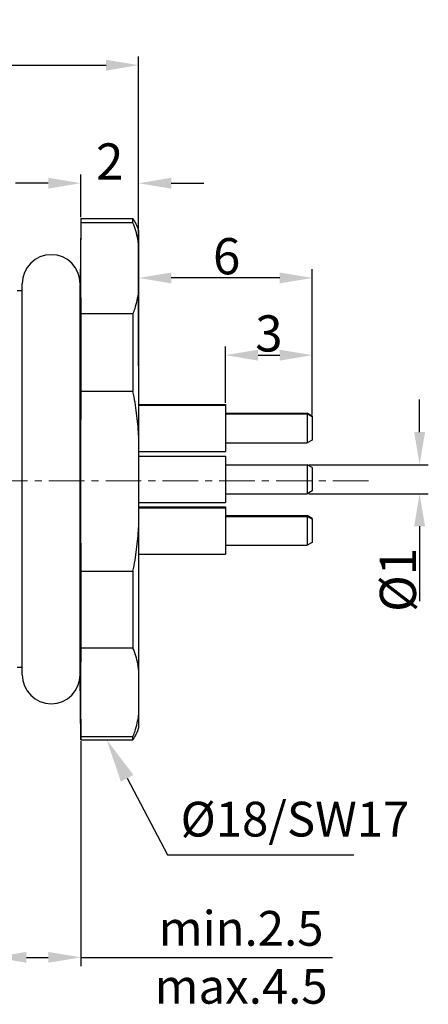
# Model space of a CAD drawing. Units: millimetres. Extents: x 2227 to 2375, y 635 to 742.
# Drawn here: x 2299 to 2314, y 673 to 707 of the extents above; entities that cross this region are included whole.
import ezdxf
from ezdxf import colors
from ezdxf.entities.mleader import LeaderData, LeaderLine
from ezdxf.math import Vec2, Vec3

# ---------------------------------------------------------------- set-up
doc = ezdxf.new("R2010")
doc.units = ezdxf.units.MM
doc.header["$LTSCALE"] = 65.395
doc.header["$PDMODE"] = 3
doc.header["$PDSIZE"] = 8
doc.linetypes.add('CENTER', pattern=[0.6, 0.375, -0.075, 0.075, -0.075])
doc.layers.get('0').update_dxf_attribs({"linetype": 'CONTINUOUS', "lineweight": 30})
doc.layers.get('Defpoints').update_dxf_attribs({"linetype": 'CONTINUOUS'})
doc.layers.add('center', color=1, linetype='CENTER', lineweight=0)
doc.layers.add('Dim', color=3, linetype='CONTINUOUS', lineweight=15)
doc.styles.add('Romans字体', font='romans.shx', dxfattribs={"width": 0.75})
doc.styles.get("Standard").update_dxf_attribs({"font": 'fangsong_GB2312.ttf', "width": 0.75})
doc.dimstyles.new('01', dxfattribs={"dimscale": 0.25, "dimtxt": 5, "dimasz": 4.5, "dimexe": 1.2, "dimexo": 0.2, "dimgap": 0.5, "dimtad": 1, "dimdsep": 46, "dimtxsty": 'Romans字体', "dimcen": 0, "dimclrd": 1, "dimclre": 6, "dimclrt": 4, "dimazin": 2, "dimtfac": 1, "dimtofl": 0, "dimtmove": 0, "dimatfit": 3, "dimfxl": 1, "dimtolj": 1, "dimtzin": 0, "dimarcsym": 0})

# ---------------------------------------------------------------- blocks, each defined once
blk = doc.blocks.new('*D9')
at = {"layer": 'Defpoints', "color": 0, "lineweight": 5, "transparency": 16777216}
for p in [(2303.588, 705.227), (2303.588, 697.808), (2284.088, 694.928)]:
    blk.add_point(p, dxfattribs=at)
at = {"layer": 'Dim', "color": 6, "lineweight": -2, "transparency": 16777216}
for p, q in [((2284.088, 694.978), (2284.088, 705.527)), ((2303.588, 697.858), (2303.588, 705.527))]:
    blk.add_line(p, q, dxfattribs=at)
at = {"layer": 'Dim', "color": 1, "lineweight": -2, "transparency": 16777216}
blk.add_line((2285.213, 705.227), (2302.463, 705.227), dxfattribs=at)
at = {"layer": 'Dim', "color": 1, "lineweight": 5, "transparency": 16777216}
for points in [[(2285.213, 705.414), (2285.213, 705.039), (2284.088, 705.227)], [(2302.463, 705.414), (2302.463, 705.039), (2303.588, 705.227)]]:
    blk.add_solid(points, dxfattribs=at)
at = {"layer": 'Dim', "color": 4, "transparency": 16777216, "insert": (2293.838, 705.977), "char_height": 1.25, "attachment_point": 5, "style": 'Romans字体'}
blk.add_mtext('\\A1;19.5', dxfattribs=at)
blk = doc.blocks.new('*D10')
at = {"layer": 'Defpoints', "color": 0, "lineweight": 5, "transparency": 16777216}
for p in [(2303.588, 701.152), (2301.588, 699.934), (2303.588, 697.858)]:
    blk.add_point(p, dxfattribs=at)
at = {"layer": 'Dim', "color": 6, "lineweight": -2, "transparency": 16777216}
for p, q in [((2301.588, 699.984), (2301.588, 701.452)), ((2303.588, 697.908), (2303.588, 701.452))]:
    blk.add_line(p, q, dxfattribs=at)
at = {"layer": 'Dim', "color": 1, "lineweight": -2, "transparency": 16777216}
for p, q in [((2300.463, 701.152), (2299.338, 701.152)), ((2304.713, 701.152), (2305.838, 701.152))]:
    blk.add_line(p, q, dxfattribs=at)
at = {"layer": 'Dim', "color": 1, "lineweight": 5, "transparency": 16777216}
for points in [[(2300.463, 701.34), (2300.463, 700.965), (2301.588, 701.152)], [(2304.713, 701.34), (2304.713, 700.965), (2303.588, 701.152)]]:
    blk.add_solid(points, dxfattribs=at)
at = {"layer": 'Dim', "color": 4, "transparency": 16777216, "insert": (2302.588, 701.902), "char_height": 1.25, "attachment_point": 5, "style": 'Romans字体'}
blk.add_mtext('\\A1;2', dxfattribs=at)
blk = doc.blocks.new('*D14')
at = {"layer": 'Defpoints', "color": 0, "lineweight": 5, "transparency": 16777216}
for p in [(2303.588, 697.882), (2303.588, 694.795), (2309.588, 693.117)]:
    blk.add_point(p, dxfattribs=at)
at = {"layer": 'Dim', "color": 6, "lineweight": -2, "transparency": 16777216}
for p, q in [((2303.588, 694.845), (2303.588, 698.182)), ((2309.588, 693.167), (2309.588, 698.182))]:
    blk.add_line(p, q, dxfattribs=at)
at = {"layer": 'Dim', "color": 1, "lineweight": -2, "transparency": 16777216}
blk.add_line((2308.463, 697.882), (2304.713, 697.882), dxfattribs=at)
at = {"layer": 'Dim', "color": 1, "lineweight": 5, "transparency": 16777216}
for points in [[(2304.713, 698.069), (2304.713, 697.694), (2303.588, 697.882)], [(2308.463, 698.069), (2308.463, 697.694), (2309.588, 697.882)]]:
    blk.add_solid(points, dxfattribs=at)
at = {"layer": 'Dim', "color": 4, "lineweight": 5, "transparency": 16777216, "insert": (2306.628, 698.632), "char_height": 1.25, "attachment_point": 5, "style": 'Romans字体'}
blk.add_mtext('\\A1;6', dxfattribs=at)
blk = doc.blocks.new('*D15')
at = {"layer": 'Defpoints', "color": 0, "lineweight": 5, "transparency": 16777216}
for p in [(2309.588, 695.216), (2306.588, 693.517), (2309.588, 693.117)]:
    blk.add_point(p, dxfattribs=at)
at = {"layer": 'Dim', "color": 6, "lineweight": -2, "transparency": 16777216}
for p, q in [((2306.588, 693.567), (2306.588, 695.516)), ((2309.588, 693.167), (2309.588, 695.516))]:
    blk.add_line(p, q, dxfattribs=at)
at = {"layer": 'Dim', "color": 1, "lineweight": -2, "transparency": 16777216}
blk.add_line((2307.713, 695.216), (2308.463, 695.216), dxfattribs=at)
at = {"layer": 'Dim', "color": 1, "lineweight": 5, "transparency": 16777216}
for points in [[(2307.713, 695.403), (2307.713, 695.028), (2306.588, 695.216)], [(2308.463, 695.403), (2308.463, 695.028), (2309.588, 695.216)]]:
    blk.add_solid(points, dxfattribs=at)
at = {"layer": 'Dim', "color": 4, "lineweight": 5, "transparency": 16777216, "insert": (2308.088, 695.966), "char_height": 1.25, "attachment_point": 5, "style": 'Romans字体'}
blk.add_mtext('\\A1;3', dxfattribs=at)
blk = doc.blocks.new('*D16')
at = {"layer": 'Defpoints', "color": 0, "lineweight": 5, "transparency": 16777216}
for p in [(2309.414, 691.434), (2309.414, 690.434), (2313.295, 690.434)]:
    blk.add_point(p, dxfattribs=at)
at = {"layer": 'Dim', "color": 1, "lineweight": -2, "transparency": 16777216}
for p, q in [((2313.295, 692.559), (2313.295, 693.684)), ((2313.295, 689.309), (2313.295, 686.728))]:
    blk.add_line(p, q, dxfattribs=at)
at = {"layer": 'Dim', "color": 6, "lineweight": -2, "transparency": 16777216}
for p, q in [((2309.464, 691.434), (2313.595, 691.434)), ((2309.464, 690.434), (2313.595, 690.434))]:
    blk.add_line(p, q, dxfattribs=at)
at = {"layer": 'Dim', "color": 1, "lineweight": 5, "transparency": 16777216}
for points in [[(2313.108, 692.559), (2313.483, 692.559), (2313.295, 691.434)], [(2313.108, 689.309), (2313.483, 689.309), (2313.295, 690.434)]]:
    blk.add_solid(points, dxfattribs=at)
at = {"layer": 'Dim', "color": 4, "lineweight": 5, "transparency": 16777216, "insert": (2312.545, 687.456), "char_height": 1.25, "attachment_point": 5, "rotation": 90, "style": 'Romans字体'}
blk.add_mtext('\\A1;%%C1', dxfattribs=at)
blk = doc.blocks.new('*D17')
at = {"layer": 'Defpoints', "color": 0, "lineweight": 5, "transparency": 16777216}
for p in [(2301.588, 681.934), (2298.588, 681.184), (2301.588, 674.426)]:
    blk.add_point(p, dxfattribs=at)
at = {"layer": 'Dim', "color": 6, "lineweight": -2, "transparency": 16777216}
for p, q in [((2301.588, 681.884), (2301.588, 674.126)), ((2298.588, 681.134), (2298.588, 674.126))]:
    blk.add_line(p, q, dxfattribs=at)
at = {"layer": 'Dim', "color": 1, "lineweight": -2, "transparency": 16777216}
for p, q in [((2299.713, 674.426), (2300.463, 674.426)), ((2301.588, 674.426), (2310.28, 674.426))]:
    blk.add_line(p, q, dxfattribs=at)
at = {"layer": 'Dim', "color": 1, "lineweight": 5, "transparency": 16777216}
for points in [[(2299.713, 674.614), (2299.713, 674.239), (2298.588, 674.426)], [(2300.463, 674.614), (2300.463, 674.239), (2301.588, 674.426)]]:
    blk.add_solid(points, dxfattribs=at)

msp = doc.modelspace()

# ---------------------------------------------------------------- linework, layer by layer
for p, q in [((2301.5876, 699.9337), (2303.3876, 699.9337)), ((2301.5876, 699.9337), (2301.5876, 699.7868)), ((2303.3876, 699.7868), (2303.3876, 699.9337)), ((2301.5863, 699.7868), (2301.568, 697.6837)), ((2303.3876, 699.7868), (2301.5876, 699.7868)), ((2303.5876, 699.5337), (2303.5876, 682.3338)), ((2299.568, 684.1944), (2299.568, 697.673)), ((2301.568, 684.1944), (2301.568, 697.6501)), ((2299.568, 697.4337), (2299.3876, 697.4337)), ((2303.3876, 696.6421), (2301.5876, 696.6421)), ((2301.5876, 696.6421), (2301.5876, 693.9578)), ((2303.3876, 696.6421), (2303.3876, 693.9578)), ((2303.3876, 693.9578), (2301.5876, 693.9578)), ((2303.5876, 693.5168), (2306.5876, 693.5168)), ((2303.5876, 693.486), (2306.5876, 693.486)), ((2306.5876, 693.5168), (2306.5876, 691.8861)), ((2306.5876, 693.2168), (2309.4144, 693.2168)), ((2306.5876, 693.186), (2309.4144, 693.186)), ((2309.5876, 693.1168), (2309.4144, 693.2168)), ((2309.4144, 693.2168), (2309.4144, 692.186)), ((2309.5876, 693.086), (2309.4144, 693.186)), ((2309.5876, 693.1168), (2309.5876, 692.286)), ((2306.5876, 692.186), (2309.4144, 692.186)), ((2309.5876, 692.286), (2309.4144, 692.186)), ((2303.5876, 691.886), (2306.5876, 691.886)), ((2303.5876, 691.7337), (2306.5876, 691.7337)), ((2306.5876, 691.7336), (2306.5876, 690.1338)), ((2306.5876, 691.4337), (2309.4144, 691.4337)), ((2309.5876, 691.3337), (2309.4144, 691.4337)), ((2309.4144, 691.4337), (2309.4144, 690.4337)), ((2309.5876, 691.3337), (2309.5876, 690.5338)), ((2306.5876, 690.4337), (2309.4144, 690.4337)), ((2309.5876, 690.5337), (2309.4144, 690.4337)), ((2303.5876, 690.1337), (2306.5876, 690.1337)), ((2303.5876, 689.9814), (2306.5876, 689.9814)), ((2303.5876, 689.9506), (2306.5876, 689.9506)), ((2306.5876, 689.9814), (2306.5876, 688.3507)), ((2306.5876, 689.6814), (2309.4144, 689.6814)), ((2306.5876, 689.6506), (2309.4144, 689.6506)), ((2309.5876, 689.5814), (2309.4144, 689.6814)), ((2309.4144, 689.6814), (2309.4144, 688.6506)), ((2309.5876, 689.5506), (2309.4144, 689.6506)), ((2309.5876, 689.5814), (2309.5876, 688.7506)), ((2309.5876, 688.7506), (2309.4144, 688.6506)), ((2303.5876, 688.3506), (2306.5876, 688.3506)), ((2306.5876, 688.6506), (2309.4144, 688.6506)), ((2301.5876, 687.7621), (2303.3876, 687.7621)), ((2301.5876, 687.7621), (2301.5876, 685.1047)), ((2303.3876, 687.7621), (2303.3876, 685.1047)), ((2303.3876, 685.1047), (2301.5876, 685.1047)), ((2299.568, 684.4337), (2299.3876, 684.4337)), ((2301.5876, 681.9337), (2301.568, 684.1837)), ((2301.5876, 682.0537), (2301.5876, 681.9337)), ((2301.5876, 682.0537), (2303.3876, 682.0537)), ((2301.5876, 681.9337), (2303.3876, 681.9337)), ((2303.3876, 681.9337), (2303.3876, 682.0537))]:
    msp.add_line(p, q)
for centre, radius, start, end in [((2301.9803, 698.9801), 1.7, 19.00684, 34.12326), ((2563.3507, 698.2084), 261.7678, 179.654505, 180.122178), ((2300.568, 697.6837), 1, 0, 180), ((2575.8974, 698.2793), 274.3147, 180.131397, 180.341947), ((3301.3561, 690.86), 999.7732, 179.8224649, 180.1775351), ((2561.5147, 683.5077), 259.932, 179.647976, 179.843601), ((2300.568, 684.1837), 1, 180, 0), ((2547.8285, 683.5836), 246.2456, 179.852569, 180.355984), ((2301.9803, 682.8874), 1.7, 325.87674, 340.99316)]:
    msp.add_arc(centre, radius, start, end)
for points, knots in [([(2303.5876, 699.0261), (2303.5795, 699.0902), (2303.5408, 699.3497), (2303.4704, 699.6068), (2303.3876, 699.7868)], [0, 0, 0, 0, 0.2457857, 1, 1, 1, 1]), ([(2303.3876, 696.6421), (2303.4158, 696.7035), (2303.5122, 696.9485), (2303.5632, 697.209), (2303.5876, 697.4028)], [0, 0, 0, 0, 0.2568872, 1, 1, 1, 1]), ([(2303.5876, 692.4591), (2303.5715, 692.7108), (2303.5277, 693.2136), (2303.4449, 693.7123), (2303.3876, 693.9578)], [0, 0, 0, 0, 0.5000463, 1, 1, 1, 1]), ([(2303.3876, 687.7621), (2303.4449, 688.0077), (2303.5277, 688.5064), (2303.5715, 689.0091), (2303.5876, 689.2608)], [0, 0, 0, 0, 0.4999537, 1, 1, 1, 1]), ([(2303.5876, 684.3667), (2303.5795, 684.4289), (2303.5407, 684.681), (2303.4701, 684.9306), (2303.3876, 685.1047)], [0, 0, 0, 0, 0.2454389, 1, 1, 1, 1]), ([(2303.3876, 682.0537), (2303.4158, 682.1131), (2303.512, 682.3504), (2303.5631, 682.6035), (2303.5876, 682.7917)], [0, 0, 0, 0, 0.2574223, 1, 1, 1, 1])]:
    msp.add_open_spline(points, degree=3, knots=knots)
at = {"layer": 'center', "ltscale": 0.05}
msp.add_line((2282.832, 690.8757), (2311.7411, 690.8757), dxfattribs=at)

# ---------------------------------------------------------------- texts
at = {"insert": (2307.1281, 674.4265), "char_height": 1.2, "attachment_point": 5}
msp.add_mtext('\\A1;{\\Fromans|c134;min.2.5\\Pmax.4.5}', dxfattribs=at)

# ---------------------------------------------------------------- dimensions: what is measured, and where the dimension line sits
at = {"layer": 'Dim', "color": 0}
for base, p1, p2, picture, middle in [((2303.5876, 705.227), (2284.0876, 694.928), (2303.5876, 697.8083), '*D9', (2293.8376, 705.227)), ((2303.5876, 701.1523), (2301.5876, 699.9337), (2303.5876, 697.8583), '*D10', (2302.5876, 701.1523))]:
    dim = msp.add_linear_dim(base=base, p1=p1, p2=p2, dimstyle='01', dxfattribs=at)
    dim.commit()
    dim.dimension.update_dxf_attribs({"geometry": picture, "text_midpoint": middle, "dimtype": 160})
at = {"layer": 'Dim', "lineweight": 5}
dim = msp.add_linear_dim(base=(2303.5876, 697.8818), p1=(2309.5876, 693.1168), p2=(2303.5876, 694.7947), dimstyle='01', dxfattribs=at)
dim.commit()
dim.dimension.update_dxf_attribs({"geometry": '*D14', "text_midpoint": (2306.6278, 697.8818), "dimtype": 160})
dim = msp.add_linear_dim(base=(2309.5876, 695.2157), p1=(2306.5876, 693.5168), p2=(2309.5876, 693.1168), dimstyle='01', dxfattribs=at)
dim.commit()
dim.dimension.update_dxf_attribs({"geometry": '*D15', "text_midpoint": (2308.0876, 695.9657)})
dim = msp.add_linear_dim(base=(2313.2955, 690.4337), p1=(2309.4144, 691.4337), p2=(2309.4144, 690.4337), angle=90, text='%%C<>', dimstyle='01', dxfattribs=at)
dim.commit()
dim.dimension.update_dxf_attribs({"geometry": '*D16', "text_midpoint": (2312.5455, 687.456)})
dim = msp.add_linear_dim(base=(2301.5876, 674.4265), p1=(2298.5876, 681.1837), p2=(2301.5876, 681.9337), text=' ', dimstyle='01', dxfattribs=at)
dim.commit()
dim.dimension.update_dxf_attribs({"geometry": '*D17', "text_midpoint": (2310.1554, 674.4265), "dimtype": 160})

# ---------------------------------------------------------------- leaders
at = {"layer": 'Dim'}
ml = msp.add_multileader_mtext('Standard', dxfattribs=at)
ml.set_content('%%C18/SW17', color=256, style='Romans字体')
ml.set_leader_properties()
ml.build(insert=Vec2(0, 0))
ml.multileader.update_dxf_attribs({"text_left_attachment_type": 5, "text_right_attachment_type": 6, "dogleg_length": 0.36, "arrow_head_size": 1.5})
ctx = ml.context
ctx.base_point, ctx.char_height, ctx.arrow_head_size, ctx.landing_gap_size, ctx.plane_origin = Vec3(2304.9469, 677.969), 1.2, 1.5, 0.09, Vec3(2317.2536, 671.5126)
ctx.left_attachment, ctx.right_attachment = 5, 6
notes = []
notes.append((ctx, [(1, (1, 1, 0), (2304.5869, 677.969), (1, 0), 0.36, [(0, [(2302.4876, 681.9337)], 0, [])])]))
ctx.mtext.insert, ctx.mtext.flow_direction = Vec3(2305.0369, 679.7976), 5
for ctx, leaders in notes:
    for number, flags, end, landing, length, lines in leaders:
        leader = LeaderData()
        leader.index, (leader.has_last_leader_line, leader.has_dogleg_vector, leader.attachment_direction) = number, flags
        leader.last_leader_point, leader.dogleg_vector, leader.dogleg_length = Vec3(end), Vec3(landing), length
        for number, points, colour, breaks in lines:
            line = LeaderLine()
            line.index, line.vertices, line.color, line.breaks = number, Vec3.list(points), colors.encode_raw_color(colour), breaks
            leader.lines.append(line)
        ctx.leaders.append(leader)

doc.saveas('drawing.dxf')
